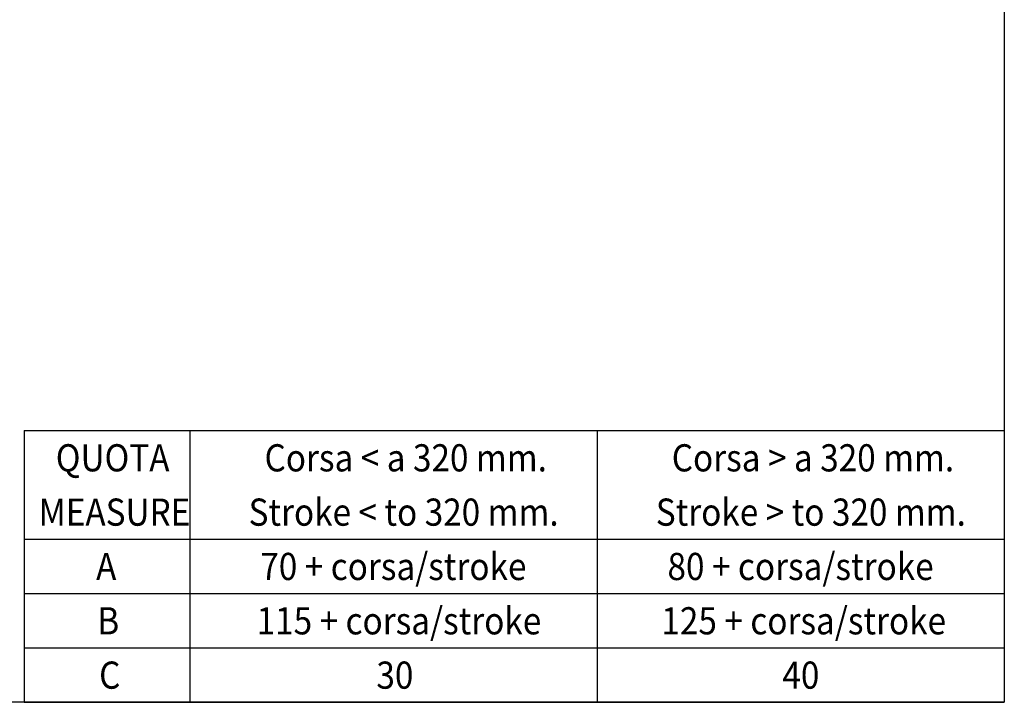
# Model space of a CAD drawing. Extents: x 0 to 1049, y 0 to 668.
# Drawn here: x 512 to 875, y 0 to 251 of the extents above; entities that cross this region are included whole.
import ezdxf

# ---------------------------------------------------------------- set-up
doc = ezdxf.new("R2010")
doc.units = 0
doc.header["$LTSCALE"] = 4.3
for name, color, linetype in [('AM_0', 2, 'CONTINUOUS'), ('AM_12', 7, 'CONTINUOUS'), ('AM_4', 3, 'CONTINUOUS'), ('AM_6', 7, 'CONTINUOUS')]:
    doc.layers.add(name, color=color, linetype=linetype)
doc.styles.get("Standard").update_dxf_attribs({"font": 'ISOCP.SHX', "width": 0.9})

# ---------------------------------------------------------------- blocks, each defined once
blk = doc.blocks.new('*U34')
at = {"layer": 'AM_6', "width": 0.9}
blk.add_text('A', height=10, dxfattribs=at).set_placement((540.45, 45))
blk = doc.blocks.new('*U35')
at = {"layer": 'AM_6', "width": 0.9}
blk.add_text('C', height=10, dxfattribs=at).set_placement((541.56, 5))
blk = doc.blocks.new('*U36')
at = {"layer": 'AM_6', "width": 0.9}
blk.add_text('Corsa < a 320 mm.', height=10, dxfattribs=at).set_placement((602.5, 84.99))
blk = doc.blocks.new('*U37')
at = {"layer": 'AM_6', "width": 0.9}
blk.add_text('70 + corsa/stroke', height=10, dxfattribs=at).set_placement((600.9275, 45))
blk = doc.blocks.new('*U38')
at = {"layer": 'AM_6', "width": 0.9}
blk.add_text('30', height=10, dxfattribs=at).set_placement((643.7, 5))
blk = doc.blocks.new('*U39')
at = {"layer": 'AM_6', "width": 0.9}
blk.add_text('80 + corsa/stroke', height=10, dxfattribs=at).set_placement((750.9275, 45))
blk = doc.blocks.new('*U40')
at = {"layer": 'AM_6', "width": 0.9}
blk.add_text('40', height=10, dxfattribs=at).set_placement((793.25, 5))
blk = doc.blocks.new('*U41')
at = {"layer": 'AM_6', "color": 3, "width": 0.9}
blk.add_text('Stroke < to 320 mm.', height=10, dxfattribs=at).set_placement((596.63, 65))
blk = doc.blocks.new('*U42')
at = {"layer": 'AM_6', "width": 0.9}
blk.add_text('Corsa > a 320 mm.', height=10, dxfattribs=at).set_placement((752.5, 84.99))
blk = doc.blocks.new('*U43')
at = {"layer": 'AM_6', "color": 3, "width": 0.9}
blk.add_text('Stroke > to 320 mm.', height=10, dxfattribs=at).set_placement((746.63, 65))
blk = doc.blocks.new('*U44')
at = {"layer": 'AM_6', "width": 0.9}
blk.add_text('QUOTA', height=10, dxfattribs=at).set_placement((525.6, 85))
blk = doc.blocks.new('*U45')
at = {"layer": 'AM_6', "color": 3, "width": 0.9}
blk.add_text('MEASURE', height=10, dxfattribs=at).set_placement((519.3, 65))
blk = doc.blocks.new('*U46')
at = {"layer": 'AM_6', "width": 0.9}
blk.add_text('B', height=10, dxfattribs=at).set_placement((540.9, 25))
blk = doc.blocks.new('*U47')
at = {"layer": 'AM_6', "width": 0.9}
blk.add_text('115 + corsa/stroke', height=10, dxfattribs=at).set_placement((599.5775, 25))
blk = doc.blocks.new('*U48')
at = {"layer": 'AM_6', "width": 0.9}
blk.add_text('125 + corsa/stroke', height=10, dxfattribs=at).set_placement((748.68, 25))

msp = doc.modelspace()

# ---------------------------------------------------------------- linework, layer by layer
at = {"layer": 'AM_0'}
for p, q in [((514, 100), (875, 100)), ((514, 100), (514, 0)), ((575, 100), (575, 0)), ((725, 100), (725, 0)), ((875, 100), (875, 0)), ((514, 0), (875, 0))]:
    msp.add_line(p, q, dxfattribs=at)
at = {"layer": 'AM_12'}
for p, q in [((875, 650), (875, 0)), ((875, 0), (0, 0)), ((875, 0), (875, 0))]:
    msp.add_line(p, q, dxfattribs=at)
at = {"layer": 'AM_4'}
for p, q in [((514, 60), (875, 60)), ((514, 40), (875, 40)), ((514, 20), (875, 20))]:
    msp.add_line(p, q, dxfattribs=at)

# ---------------------------------------------------------------- block references
at = {"layer": 'AM_0'}
for name in ['*U44', '*U36', '*U42', '*U45', '*U41', '*U43', '*U34', '*U37', '*U39', '*U46', '*U47', '*U48', '*U35', '*U38', '*U40']:
    msp.add_blockref(name, (0, 0), dxfattribs=at)

doc.saveas('drawing.dxf')
